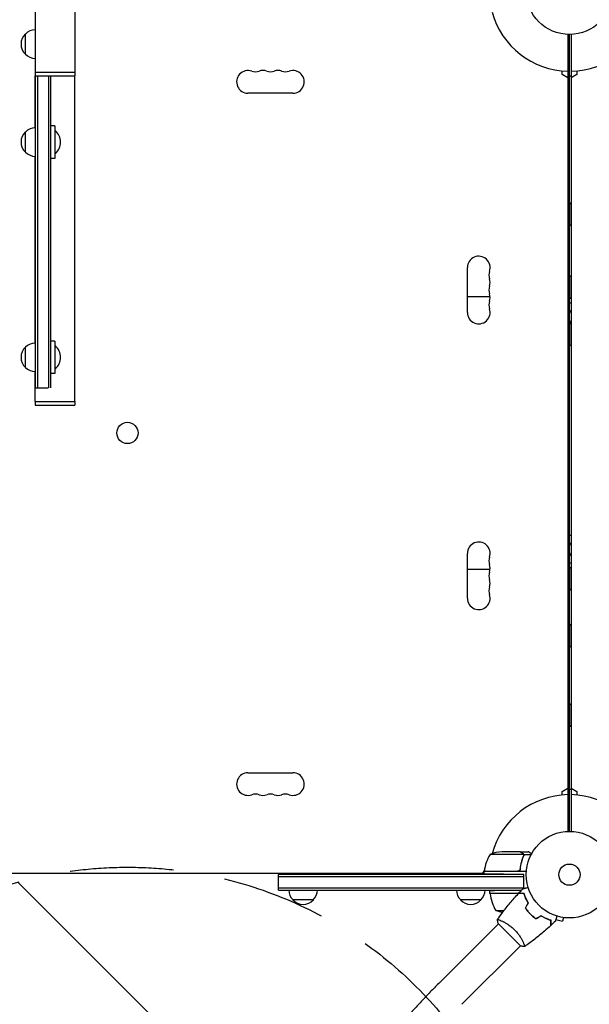
# Model space of a CAD drawing. Units: millimetres. Extents: x -7995 to 10243, y -5736 to 6311.
# Drawn here: x -673 to 24, y -2323 to -1117 of the extents above; entities that cross this region are included whole.
import ezdxf

# ---------------------------------------------------------------- set-up
doc = ezdxf.new("R2010")
doc.units = ezdxf.units.MM
doc.header["$LTSCALE"] = 20
doc.linetypes.add('HIDDEN', pattern=[9.525, 6.35, -3.175])
for name, color, linetype in [('2d', 230, 'Continuous'), ('AS-Free_Space', 31, 'HIDDEN'), ('AS-Free_Space_Hatch', 31, 'HIDDEN')]:
    doc.layers.add(name, color=color, linetype=linetype)

msp = doc.modelspace()

# ---------------------------------------------------------------- hatches: boundary and pattern name
at = {"layer": 'AS-Free_Space_Hatch'}
h = msp.add_hatch(dxfattribs=at)
h.set_pattern_fill('ANSI31', color=256, scale=100)
h.set_pattern_definition([(135, (-1704.8, 1101.1), (-224.5064, -224.5064), [])])
edge = h.paths.add_edge_path()
edge.add_arc((-2704.8, 3957.1), 1000, 0, 180)
edge.add_line((-3704.8, 3957.1), (-3704.8, 1101.1))
edge.add_arc((-2704.8, 1101.1), 1000, 180, 360)
edge.add_line((-1704.8, 1101.1), (-1704.8, 3957.1))
edge = h.paths.add_edge_path()
edge.add_line((7798.1, -2510.5), (4450, -1124.6))
edge.add_line((4450, -1124.6), (5214.9, 723.3))
edge.add_line((5214.9, 723.3), (8563, -662.6))
edge.add_arc((8180.5, -1586.6), 1000, -112.4864, 67.5136, ccw=False)
edge = h.paths.add_edge_path()
edge.add_arc((-2705, -2164.2), 1000, 0, 180, ccw=False)
edge.add_line((-1705, -2164.2), (-1705, -4215.4))
edge.add_arc((-2705, -4215.4), 1000, -180, 0, ccw=False)
edge.add_line((-3705, -4215.4), (-3705, -2164.2))
edge = h.paths.add_edge_path()
edge.add_arc((-541, -2654.9), 500, 0, 360)

# ---------------------------------------------------------------- linework, layer by layer
at = {"layer": '2d'}
for p, q in [((-653.9, -570.4), (-653.9, -1181)), ((-605.6, -640.7), (-605.6, -1181)), ((-665.8, -1159.3), (-665.8, -1134.3)), ((-2, -1135), (-2, -2111)), ((0, -2111), (0, -1135)), ((2, -1135), (2, -2111)), ((-654, -1181), (-605.5, -1181)), ((-654, -1181), (-654, -1185.5)), ((-605.5, -1181), (-605.5, -1185.5)), ((-9, -1184), (-9, -1179.6)), ((9, -1179.6), (9, -1184)), ((-654, -1185.5), (-605.5, -1185.5)), ((-653.9, -1249.3), (-653.9, -1185.5)), ((-653.8, -1185.5), (-653.8, -1567.8)), ((-651.3, -1185.5), (-651.3, -1567.8)), ((-637.3, -1567.8), (-637.3, -1185.5)), ((-634.8, -1567.6), (-634.8, -1185.5)), ((-605.6, -1584.5), (-605.6, -1185.5)), ((-2, -1188), (-9, -1184)), ((2, -1186.2), (0, -1186.2)), ((9, -1184), (2, -1188)), ((-338.5, -1206.9), (-393.5, -1206.9)), ((-629.8, -1246.8), (-634.8, -1246.8)), ((-629.8, -1246.8), (-629.8, -1286.8)), ((-629.8, -1252.8), (-629.3, -1252.8)), ((-629.3, -1280.8), (-629.3, -1252.8)), ((-665.8, -1279.3), (-665.8, -1254.3)), ((-653.9, -1512.9), (-653.9, -1284.3)), ((-629.8, -1286.8), (-634.8, -1286.8)), ((-629.8, -1280.8), (-629.3, -1280.8)), ((0, -1341.3), (0.5, -1341.3)), ((0.5, -1369.3), (0.5, -1341.3)), ((0, -1369.3), (0.5, -1369.3)), ((-124.9, -1475.5), (-124.9, -1420.5)), ((0, -1430.5), (0.5, -1430.5)), ((0.5, -1458.5), (0.5, -1430.5)), ((-124.9, -1455.8), (-97.1, -1455.8)), ((0, -1458.5), (0.5, -1458.5)), ((0, -1488.4), (0.5, -1488.4)), ((0.5, -1516.4), (0.5, -1488.4)), ((-665.8, -1542.9), (-665.8, -1517.9)), ((-629.8, -1510.4), (-634.8, -1510.4)), ((-629.8, -1510.4), (-629.8, -1550.4)), ((-629.8, -1516.4), (-629.3, -1516.4)), ((-629.3, -1544.4), (-629.3, -1516.4)), ((-2, -1512.5), (0, -1512.5)), ((0, -1516.4), (0.5, -1516.4)), ((-653.9, -1584.5), (-653.9, -1547.9)), ((-629.8, -1550.4), (-634.8, -1550.4)), ((-629.8, -1544.4), (-629.3, -1544.4)), ((-653.8, -1567.8), (-638.2, -1567.8)), ((-654, -1584.5), (-605.5, -1584.5)), ((-654, -1584.5), (-654, -1589)), ((-654, -1589), (-605.5, -1589)), ((-605.5, -1584.5), (-605.5, -1589)), ((-124.9, -1825.5), (-124.9, -1770.5)), ((-97.1, -1790.3), (-124.9, -1790.3)), ((0, -1787.5), (0.5, -1787.5)), ((0.5, -1815.5), (0.5, -1787.5)), ((0, -1815.5), (0.5, -1815.5)), ((0, -1857.2), (0.5, -1857.2)), ((0.5, -1885.2), (0.5, -1857.2)), ((0, -1885.2), (0.5, -1885.2)), ((0, -1954.7), (0.5, -1954.7)), ((0.5, -1982.7), (0.5, -1954.7)), ((0, -1986.4), (-2, -1986.4)), ((0, -1982.7), (0.5, -1982.7)), ((-393.5, -2039.1), (-338.5, -2039.1)), ((-9, -2062), (-2, -2058)), ((-9, -2066.4), (-9, -2062)), ((2, -2059.8), (0, -2059.8)), ((2, -2058), (9, -2062)), ((9, -2062), (9, -2066.4)), ((-56.4, -2139.3), (-97.3, -2139.3)), ((-60.5, -2136), (-82.4, -2136)), ((-60.3, -2136), (-50.5, -2136)), ((-60.3, -2136), (-60.3, -2136.1)), ((-56.2, -2140.2), (-56.2, -2140.2)), ((-56.1, -2139.4), (-46.9, -2139.4)), ((-56.1, -2139.4), (-56.1, -2141.1)), ((-60.3, -2156.2), (-60.3, -2157.9)), ((-977.8, -2162), (-104.2, -2162)), ((-356, -2183), (-356, -2164)), ((-55.8, -2164), (-356, -2164)), ((-55.8, -2166.5), (-356, -2166.5)), ((-106, -2162), (-104.1, -2158.7)), ((-104.2, -2159.8), (-63.4, -2159.8)), ((-52.8, -2160), (-104.2, -2160)), ((-104.2, -2163.2), (-104.2, -2160)), ((-55.8, -2164), (-79.3, -2163.6)), ((-55.8, -2180.9), (-55.8, -2164)), ((-55.8, -2180.5), (-356, -2180.5)), ((-356, -2183), (-58.6, -2183)), ((-97.3, -2187), (-97.3, -2183.7)), ((-55.5, -2187), (-97.3, -2187)), ((-62.5, -2187.2), (-97.2, -2187.2)), ((-58.6, -2183), (-72.2, -2183.3)), ((-313.5, -2195), (-338.5, -2195)), ((-108.3, -2195), (-133.3, -2195)), ((-90.2, -2207.7), (-79.9, -2207.7)), ((-52, -2207.7), (-51.7, -2207.7)), ((-49.2, -2211), (-48.9, -2211)), ((-7.3, -2216.5), (-8.6, -2221.1)), ((-5.8, -2216.7), (-5.9, -2216.7)), ((-5.8, -2216.7), (-5.8, -2216.7)), ((-158.8, -2295.9), (-87, -2224.1)), ((-87.3, -2223.8), (-73.5, -2237.5)), ((-83.3, -2220.4), (-83.3, -2220.4)), ((-16.7, -2218.9), (-8.6, -2221.1)), ((-73.5, -2237.5), (-59.8, -2251.3)), ((-131.9, -2322.8), (-60.1, -2251)), ((-56.4, -2247.3), (-56.4, -2247.3))]:
    msp.add_line(p, q, dxfattribs=at)
for centre, radius in [((0, -1082), 53), ((-541, -1623), 13), ((0, -2164), 53), ((0, -2164), 13)]:
    msp.add_circle(centre, radius, dxfattribs=at)
for centre, radius, start, end in [((0, -1082), 98, 195.2001, 268.8306), ((0, -1082), 98, 271.1694, 345.5122), ((-653.6, -1146.3), 17, 91.1469, 135.8135), ((-654.3, -1146.8), 17, 132.6679, 227.3321), ((-653.6, -1147.3), 17, 224.1865, 268.8531), ((-393.5, -1193), 13.9, 70.8901, 270), ((-384.3, -1166.5), 14.1, 250.8901, 289.1099), ((-375.2, -1193), 13.9, 70.8901, 109.1099), ((-366, -1166.5), 14.1, 250.8901, 289.1099), ((-356.8, -1193), 13.9, 70.8901, 109.1099), ((-347.7, -1166.5), 14.1, 250.8901, 289.1099), ((-338.5, -1193), 13.9, 270, 109.1099), ((-653.6, -1266.3), 17, 90.6413, 135.8135), ((-641.1, -1266.8), 18.3, 310.1905, 49.8095), ((-654.3, -1266.8), 17, 132.6679, 227.3321), ((-653.6, -1267.3), 17, 224.1865, 269.3587), ((-11.3, -1355.3), 18.3, 43.3497, 49.8095), ((-11.3, -1355.3), 18.3, 310.1905, 316.6503), ((-111, -1420.5), 13.9, 340.8901, 180), ((-84.5, -1429.7), 14.1, 160.8901, 199.1099), ((-111, -1438.8), 13.9, 340.8901, 19.1099), ((-11.3, -1444.5), 18.3, 43.3497, 49.8095), ((-84.5, -1448), 14.1, 160.8901, 199.1099), ((-111, -1457.2), 13.9, 340.8901, 19.1099), ((-11.3, -1444.5), 18.3, 310.1905, 316.6503), ((-111, -1475.5), 13.9, 180, 19.1099), ((-84.5, -1466.3), 14.1, 160.8901, 199.1099), ((-11.3, -1502.4), 18.3, 43.3497, 49.8095), ((-654.3, -1530.4), 17, 132.6679, 227.3321), ((-653.6, -1529.9), 17, 90.6413, 135.8135), ((-641.1, -1530.4), 18.3, 310.1905, 49.8095), ((-11.3, -1502.4), 18.3, 310.1905, 316.6503), ((-653.6, -1530.9), 17, 224.1865, 269.3587), ((-111, -1770.5), 13.9, 340.8901, 180), ((-84.5, -1779.7), 14.1, 160.8901, 199.1099), ((-111, -1788.8), 13.9, 340.8901, 19.1099), ((-84.5, -1798), 14.1, 160.8901, 199.1099), ((-11.3, -1801.5), 18.3, 43.3497, 49.8095), ((-111, -1807.2), 13.9, 340.8901, 19.1099), ((-84.5, -1816.3), 14.1, 160.8901, 199.1099), ((-11.3, -1801.5), 18.3, 310.1905, 316.6503), ((-111, -1825.5), 13.9, 180, 19.1099), ((-11.3, -1871.2), 18.3, 43.3497, 49.8095), ((-11.3, -1871.2), 18.3, 310.1905, 316.6503), ((-11.3, -1968.7), 18.3, 43.3497, 49.8095), ((-11.3, -1968.7), 18.3, 310.1905, 316.6503), ((-393.5, -2053), 13.9, 90, 289.1099), ((-338.5, -2053), 13.9, 250.8901, 90), ((-384.3, -2079.5), 14.1, 70.8901, 109.1099), ((-375.2, -2053), 13.9, 250.8901, 289.1099), ((-366, -2079.5), 14.1, 70.8901, 109.1099), ((-356.8, -2053), 13.9, 250.8901, 289.1099), ((-347.7, -2079.5), 14.1, 70.8901, 109.1099), ((0, -2164), 98, 91.1694, 164.7999), ((0, -2164), 98, 15.2001, 88.8306), ((-54.5, -2165.3), 50, 148.6503, 173.5272), ((-79.3, -2185.9), 50, 93.6243, 111.1002), ((-101.3, -2160), 3, 173.5272, 176.8088), ((0, -2164), 98, 177.5437, 177.6607), ((-326.5, -2182.8), 17, 180.6413, 225.8135), ((-325.5, -2182.8), 17, 314.1865, 359.3587), ((-121.3, -2182.8), 17, 180.6413, 225.8135), ((-120.3, -2182.8), 17, 314.1865, 359.3587), ((-94.3, -2187), 3, 183.1912, 186.4728), ((-47.5, -2181.7), 50, 186.4728, 211.3497), ((-326, -2183.5), 17, 222.6679, 317.3321), ((-120.8, -2183.5), 17, 222.6679, 317.3321), ((-72.2, -2161.1), 50, 248.8998, 259.0162)]:
    msp.add_arc(centre, radius, start, end, dxfattribs=at)
at = {"layer": '2d', "extrusion": (0, 0, -1)}
for centre, major_axis, start_param, end_param in [((-1.3, -1480.8), (0, 17.5), 0.091983, 0.23015), ((-7.9, -1480.8), (0, -12.5), -2.290461, -1.910646), ((-7.9, -1480.8), (0, -12.5), -1.230947, -0.915832), ((-1.3, -1765.3), (0, 17.5), 0.091983, 0.23015), ((-7.9, -1765.3), (0, -12.5), -2.290461, -1.910646), ((-7.9, -1765.3), (0, -12.5), -1.230947, -0.851131), ((-1.3, -1765.3), (0, -17.5), -0.23015, -0.091983)]:
    msp.add_ellipse(centre, major_axis=major_axis, ratio=0.838671, start_param=start_param, end_param=end_param, dxfattribs=at)
at = {"layer": '2d'}
for points, knots in [([(-57.7, -2137.6), (-58.4, -2137.2), (-59, -2136.9), (-60, -2136.3), (-60.3, -2136.1), (-60.5, -2136)], [0, 0, 0, 0, 0.00517024, 0.00517024, 0.01034048, 0.01034048, 0.01034048, 0.01034048]), ([(-60.5, -2160), (-60.2, -2156.6), (-59.8, -2153.4), (-58.8, -2149.5), (-58.6, -2148.7), (-58.2, -2147.2), (-58, -2146.4), (-57.3, -2144.2), (-56.8, -2142.7), (-56.2, -2141.3)], [0, 0, 0, 0, 0.0100259, 0.0100259, 0.01253237, 0.01253237, 0.01503885, 0.01503885, 0.0200518, 0.0200518, 0.0200518, 0.0200518]), ([(-56.4, -2141.3), (-57.4, -2143.7), (-58.2, -2146.3), (-59.6, -2151.5), (-60.1, -2154.3), (-60.4, -2157.1)], [0, 0, 0, 0, 0.00859307, 0.00859307, 0.01718614, 0.01718614, 0.01718614, 0.01718614]), ([(-56.5, -2138.9), (-56.6, -2138.6), (-56.8, -2138.4), (-57.1, -2138.1), (-57.2, -2138), (-57.4, -2137.8), (-57.6, -2137.7), (-57.7, -2137.6)], [0, 0, 0, 0, 0.00218234, 0.00218234, 0.003273511, 0.003273511, 0.004364681, 0.004364681, 0.004364681, 0.004364681]), ([(-57.5, -2137.6), (-57.4, -2137.7), (-57.3, -2137.7), (-57.2, -2137.8), (-57.1, -2137.9), (-57.1, -2137.9), (-57, -2138), (-57, -2138), (-57, -2138), (-57, -2138), (-57, -2138), (-56.9, -2138), (-56.8, -2138.1), (-56.7, -2138.3), (-56.7, -2138.3), (-56.6, -2138.4), (-56.6, -2138.4), (-56.6, -2138.4), (-56.4, -2138.7), (-56.2, -2139), (-56.1, -2139.4)], [0, 0, 0, 0, 0.125, 0.125, 0.1875, 0.21875, 0.234375, 0.242187, 0.246094, 0.246094, 0.25, 0.25, 0.375, 0.4375, 0.46875, 0.484375, 0.484375, 0.5, 0.5, 1, 1, 1, 1]), ([(-56.1, -2139.4), (-56, -2139.7), (-56, -2140), (-56, -2140.5), (-56, -2140.7), (-56.1, -2141), (-56.1, -2141.2), (-56.2, -2141.3)], [0, 0, 0, 0, 0.001155976, 0.001155976, 0.001733964, 0.001733964, 0.002311952, 0.002311952, 0.002311952, 0.002311952]), ([(-46.4, -2138.4), (-46.7, -2138.2), (-47, -2138), (-47.6, -2137.7), (-47.9, -2137.5), (-48.4, -2137.2), (-48.6, -2137.1), (-48.8, -2137), (-48.9, -2136.9), (-49, -2136.9), (-49, -2136.9), (-50, -2136.3), (-50.5, -2136), (-50.5, -2136)], [0.0797676, 0.0797676, 0.0797676, 0.0797676, 0.125, 0.125, 0.1875, 0.1875, 0.21875, 0.234375, 0.2421875, 0.2421875, 0.25, 0.25, 0.5, 0.5, 0.5, 0.5]), ([(-60.4, -2157.1), (-60.4, -2157.4), (-60.5, -2157.7), (-60.7, -2158.1), (-60.7, -2158.2), (-60.9, -2158.4), (-61, -2158.6), (-61.2, -2158.9), (-61.4, -2159.1), (-61.8, -2159.3), (-61.9, -2159.4), (-62.1, -2159.5), (-62.3, -2159.6), (-62.4, -2159.6)], [0, 0, 0, 0, 0.000839577, 0.000839577, 0.001259366, 0.001259366, 0.001679155, 0.001679155, 0.002518732, 0.002518732, 0.002938521, 0.002938521, 0.00335831, 0.00335831, 0.00335831, 0.00335831]), ([(-56.9, -2181.2), (-56.9, -2181.2), (-56.8, -2181.2), (-56.8, -2181.2), (-56.8, -2181.2), (-56.8, -2181.2), (-56.8, -2181.2), (-56.8, -2181.2), (-56.8, -2181.2), (-56.7, -2181.2), (-56.6, -2181.2), (-56.2, -2181.1), (-55.8, -2180.9), (-55, -2180.7), (-54.8, -2180.7), (-54.1, -2180.5), (-53.8, -2180.4), (-52.8, -2180.1), (-52, -2179.9), (-51, -2179.7), (-50.9, -2179.6), (-50.7, -2179.6)], [0.03093242, 0.03093242, 0.03093242, 0.03093242, 0.03756195, 0.03756195, 0.04131815, 0.04131815, 0.04225719, 0.04225719, 0.04319624, 0.04319624, 0.04507434, 0.04507434, 0.04883054, 0.04883054, 0.05070863, 0.05070863, 0.05258673, 0.05258673, 0.05634293, 0.05634293, 0.05718798, 0.05718798, 0.05718798, 0.05718798]), ([(-88, -2218.7), (-86.1, -2216.1), (-84.2, -2213.4), (-79.1, -2206.6), (-75.9, -2202.5), (-69.3, -2194.7), (-65.9, -2190.9), (-62.5, -2187.2)], [0.059167, 0.059167, 0.059167, 0.059167, 10.001334, 10.001334, 25.653133, 25.653133, 40.963039, 40.963039, 40.963039, 40.963039]), ([(-55.7, -2187.2), (-56.5, -2187.2), (-57.2, -2187.2), (-58.5, -2187.2), (-59.1, -2187.2), (-60, -2187.2), (-60.2, -2187.2), (-60.7, -2187.2), (-60.9, -2187.2), (-61.5, -2187.2), (-61.8, -2187.2), (-62.2, -2187.2), (-62.3, -2187.2), (-62.4, -2187.2), (-62.4, -2187.2), (-62.4, -2187.2), (-62.5, -2187.2), (-62.5, -2187.2), (-62.5, -2187.2), (-62.5, -2187.2), (-62.5, -2187.2), (-62.5, -2187.2)], [0, 0, 0, 0, 0.00350666, 0.00350666, 0.00701332, 0.00701332, 0.00876665, 0.00876665, 0.01051997, 0.01051997, 0.01402663, 0.01402663, 0.01577996, 0.01577996, 0.01753329, 0.01753329, 0.02103995, 0.02103995, 0.02454661, 0.02454661, 0.02744921, 0.02744921, 0.02744921, 0.02744921]), ([(-55.5, -2187), (-56.3, -2187), (-57, -2187), (-58.4, -2187), (-59, -2187), (-59.8, -2187), (-60.1, -2187), (-60.5, -2187), (-60.8, -2187), (-61.4, -2187), (-61.7, -2187), (-62, -2187), (-62.1, -2187), (-62.2, -2187), (-62.2, -2187), (-62.2, -2187), (-62.2, -2187), (-62.3, -2187), (-62.3, -2187), (-62.3, -2187), (-62.3, -2187), (-62.3, -2187), (-62.3, -2187), (-62.3, -2187)], [0, 0, 0, 0, 0.0035063, 0.0035063, 0.0070126, 0.0070126, 0.00876575, 0.00876575, 0.0105189, 0.0105189, 0.0140252, 0.0140252, 0.01577835, 0.01577835, 0.01665493, 0.01665493, 0.0175315, 0.0175315, 0.02103781, 0.02103781, 0.02454411, 0.02454411, 0.0274484, 0.0274484, 0.0274484, 0.0274484]), ([(-50.4, -2198.7), (-51, -2197.6), (-51.6, -2196.6), (-52.7, -2194.6), (-53.2, -2193.6), (-54.1, -2191.6), (-54.5, -2190.7), (-55.1, -2188.8), (-55.4, -2188), (-55.7, -2187.2)], [0, 0, 0, 0, 0.00398181, 0.00398181, 0.00796362, 0.00796362, 0.01194542, 0.01194542, 0.01592723, 0.01592723, 0.01592723, 0.01592723]), ([(-50.2, -2198.7), (-50.8, -2197.6), (-51.4, -2196.6), (-52.5, -2194.5), (-53, -2193.5), (-53.7, -2192), (-53.9, -2191.5), (-54.3, -2190.5), (-54.5, -2190.1), (-55, -2188.7), (-55.3, -2187.8), (-55.5, -2187)], [0, 0, 0, 0, 0.00404294, 0.00404294, 0.00808588, 0.00808588, 0.01010735, 0.01010735, 0.01212882, 0.01212882, 0.01617176, 0.01617176, 0.01617176, 0.01617176]), ([(-54, -2205), (-53.2, -2206.2), (-52.3, -2207.4), (-50.8, -2209.2), (-50.3, -2209.8), (-49.2, -2211), (-48.7, -2211.6), (-48.1, -2212.1)], [0, 0, 0, 0, 0.004702909, 0.004702909, 0.007054363, 0.007054363, 0.009405818, 0.009405818, 0.009405818, 0.009405818]), ([(-53.8, -2205), (-52.9, -2206.2), (-52, -2207.4), (-50.6, -2209.1), (-50.1, -2209.7), (-49.1, -2210.9), (-48.5, -2211.4), (-48, -2212)], [0, 0, 0, 0, 0.004616902, 0.004616902, 0.006925353, 0.006925353, 0.009233803, 0.009233803, 0.009233803, 0.009233803]), ([(-88, -2218.8), (-88, -2218.8), (-88, -2218.8), (-88, -2218.8), (-88, -2218.8), (-88, -2218.7), (-88, -2218.7), (-87.9, -2218.7), (-87.9, -2218.7), (-87.6, -2218.7), (-87.2, -2218.8), (-86.5, -2219.1), (-86.2, -2219.2), (-85.5, -2219.5), (-85.1, -2219.6), (-83.9, -2220.1), (-83, -2220.6), (-81.8, -2221.2), (-81.5, -2221.3), (-81, -2221.6), (-80.7, -2221.7), (-79.9, -2222.2), (-79.3, -2222.5), (-78.1, -2223.1), (-77.5, -2223.5), (-76.6, -2224.1), (-76.3, -2224.3), (-75.7, -2224.7), (-75.3, -2224.9), (-73.7, -2226), (-72.5, -2226.9), (-70.5, -2228.5), (-69.9, -2229), (-68.6, -2230.2), (-68, -2230.8), (-67.4, -2231.4)], [0.12220864, 0.12220864, 0.12220864, 0.12220864, 0.12268837, 0.12268837, 0.12524335, 0.12524335, 0.12652085, 0.12652085, 0.12779834, 0.12779834, 0.13290832, 0.13290832, 0.13546331, 0.13546331, 0.1380183, 0.1380183, 0.14312827, 0.14312827, 0.14440577, 0.14440577, 0.14568326, 0.14568326, 0.14823825, 0.14823825, 0.15079324, 0.15079324, 0.15207073, 0.15207073, 0.15334823, 0.15334823, 0.15845821, 0.15845821, 0.16101319, 0.16101319, 0.16356818, 0.16356818, 0.16356818, 0.16356818]), ([(-48.1, -2212.1), (-47, -2213.2), (-45.8, -2214.3), (-44.1, -2215.8), (-43.4, -2216.2), (-42.2, -2217.2), (-41.6, -2217.6), (-41, -2218)], [0.009405818, 0.009405818, 0.009405818, 0.009405818, 0.01410835, 0.01410835, 0.016459616, 0.016459616, 0.018810883, 0.018810883, 0.018810883, 0.018810883]), ([(-48, -2212), (-46.9, -2213.1), (-45.7, -2214.1), (-44, -2215.5), (-43.4, -2216), (-42.2, -2216.9), (-41.6, -2217.4), (-41, -2217.8)], [0.009233803, 0.009233803, 0.009233803, 0.009233803, 0.013850802, 0.013850802, 0.016159301, 0.016159301, 0.0184678, 0.0184678, 0.0184678, 0.0184678]), ([(-34.7, -2214.2), (-33.6, -2214.8), (-32.6, -2215.4), (-30.5, -2216.5), (-29.5, -2217), (-28, -2217.7), (-27.5, -2217.9), (-26.5, -2218.3), (-26.1, -2218.5), (-24.7, -2219), (-23.8, -2219.3), (-23, -2219.5)], [0, 0, 0, 0, 0.00404294, 0.00404294, 0.00808588, 0.00808588, 0.01010735, 0.01010735, 0.01212882, 0.01212882, 0.01617176, 0.01617176, 0.01617176, 0.01617176]), ([(-34.7, -2214.4), (-33.6, -2215), (-32.6, -2215.6), (-30.6, -2216.7), (-29.6, -2217.2), (-27.6, -2218.1), (-26.7, -2218.5), (-24.8, -2219.1), (-24, -2219.4), (-23.2, -2219.7)], [0, 0, 0, 0, 0.00398181, 0.00398181, 0.00796362, 0.00796362, 0.01194542, 0.01194542, 0.01592723, 0.01592723, 0.01592723, 0.01592723]), ([(-15.6, -2214.7), (-15.6, -2214.9), (-15.7, -2215), (-15.9, -2216), (-16.1, -2216.8), (-16.4, -2217.9), (-16.5, -2218.2), (-16.7, -2218.8), (-16.8, -2219.1), (-16.9, -2219.6), (-17, -2219.8), (-17.1, -2220.2), (-17.1, -2220.4), (-17.2, -2220.6), (-17.2, -2220.7), (-17.2, -2220.8), (-17.2, -2220.8), (-17.2, -2220.8), (-17.2, -2220.8), (-17.2, -2220.8), (-17.2, -2220.8), (-17.2, -2220.8), (-17.2, -2220.9), (-17.2, -2220.9)], [0.00292306, 0.00292306, 0.00292306, 0.00292306, 0.00379004, 0.00379004, 0.00758008, 0.00758008, 0.0094751, 0.0094751, 0.01137012, 0.01137012, 0.01326514, 0.01326514, 0.01516016, 0.01516016, 0.01705518, 0.01705518, 0.01800269, 0.01800269, 0.0189502, 0.0189502, 0.02274024, 0.02274024, 0.02935902, 0.02935902, 0.02935902, 0.02935902]), ([(-23.2, -2226.5), (-25.6, -2228.8), (-28.1, -2231), (-34.5, -2236.5), (-38.5, -2239.8), (-46.5, -2246.1), (-50.6, -2249.1), (-54.8, -2252)], [0, 0, 0, 0, 10.001335, 10.001335, 25.652861, 25.652861, 40.904303, 40.904303, 40.904303, 40.904303]), ([(-23.2, -2219.7), (-23.2, -2220.5), (-23.2, -2221.2), (-23.2, -2222.5), (-23.2, -2223.1), (-23.2, -2224), (-23.2, -2224.2), (-23.2, -2224.7), (-23.2, -2224.9), (-23.2, -2225.5), (-23.2, -2225.8), (-23.2, -2226.2), (-23.2, -2226.3), (-23.2, -2226.4), (-23.2, -2226.4), (-23.2, -2226.4), (-23.2, -2226.5), (-23.2, -2226.5), (-23.2, -2226.5), (-23.2, -2226.5), (-23.2, -2226.5), (-23.2, -2226.5)], [0, 0, 0, 0, 0.00350666, 0.00350666, 0.00701332, 0.00701332, 0.00876665, 0.00876665, 0.01051997, 0.01051997, 0.01402663, 0.01402663, 0.01577996, 0.01577996, 0.01753329, 0.01753329, 0.02103995, 0.02103995, 0.02454661, 0.02454661, 0.02744921, 0.02744921, 0.02744921, 0.02744921]), ([(-23, -2219.5), (-23, -2220.3), (-23, -2221), (-23, -2222.4), (-23, -2223), (-23, -2223.8), (-23, -2224.1), (-23, -2224.5), (-23, -2224.8), (-23, -2225.4), (-23, -2225.7), (-23, -2226), (-23, -2226.1), (-23, -2226.2), (-23, -2226.2), (-23, -2226.2), (-23, -2226.2), (-23, -2226.3), (-23, -2226.3), (-23, -2226.3), (-23, -2226.3), (-23, -2226.3), (-23, -2226.3), (-23, -2226.3)], [0, 0, 0, 0, 0.0035063, 0.0035063, 0.0070126, 0.0070126, 0.00876575, 0.00876575, 0.0105189, 0.0105189, 0.0140252, 0.0140252, 0.01577835, 0.01577835, 0.01665493, 0.01665493, 0.0175315, 0.0175315, 0.02103781, 0.02103781, 0.02454411, 0.02454411, 0.0274484, 0.0274484, 0.0274484, 0.0274484]), ([(-67.4, -2231.4), (-66.8, -2232), (-66.2, -2232.6), (-65, -2233.9), (-64.5, -2234.5), (-63.7, -2235.5), (-63.4, -2235.8), (-62.9, -2236.4), (-62.7, -2236.8), (-62, -2237.7), (-61.5, -2238.4), (-60.7, -2239.7), (-60.3, -2240.3), (-59.5, -2241.5), (-59.1, -2242.1), (-58.1, -2243.9), (-57.5, -2245), (-56.8, -2246.5), (-56.6, -2247), (-56.1, -2247.9), (-56, -2248.4), (-55.5, -2249.6), (-55.2, -2250.2), (-54.9, -2251), (-54.9, -2251.2), (-54.8, -2251.6), (-54.7, -2251.7), (-54.7, -2251.9), (-54.7, -2251.9), (-54.7, -2252), (-54.7, -2252), (-54.8, -2252), (-54.8, -2252), (-54.8, -2252), (-54.8, -2252), (-54.8, -2252)], [0.16356818, 0.16356818, 0.16356818, 0.16356818, 0.1661247, 0.1661247, 0.16868122, 0.16868122, 0.16995948, 0.16995948, 0.17123774, 0.17123774, 0.17379425, 0.17379425, 0.17635077, 0.17635077, 0.17890729, 0.17890729, 0.18402032, 0.18402032, 0.18657684, 0.18657684, 0.18913336, 0.18913336, 0.19424639, 0.19424639, 0.19680291, 0.19680291, 0.19935943, 0.19935943, 0.20063769, 0.20063769, 0.20191595, 0.20191595, 0.20447247, 0.20447247, 0.20490292, 0.20490292, 0.20490292, 0.20490292]), ([(-54.8, -2252), (-56.2, -2251.9), (-57.6, -2251.7), (-59.3, -2251.4), (-59.5, -2251.4), (-59.8, -2251.3)], [0, 0, 0, 0, 4.405135, 4.405135, 5.108724, 5.108724, 5.108724, 5.108724]), ([(-158.8, -2295.9), (-162.2, -2299.4), (-165.7, -2302.9), (-172.5, -2309.8), (-175.8, -2313.4), (-182.5, -2320.4), (-185.8, -2323.9), (-192.2, -2330.9), (-195.4, -2334.5), (-201.6, -2341.5), (-204.7, -2344.9), (-207.7, -2348.4)], [3.1415927, 3.1415927, 3.1415927, 3.1415927, 3.2173976, 3.2173976, 3.2932026, 3.2932026, 3.3690075, 3.3690075, 3.4448125, 3.4448125, 3.5206175, 3.5206175, 3.5206175, 3.5206175])]:
    msp.add_open_spline(points, degree=3, knots=knots, dxfattribs=at)
for points, weights in [([(-57.5, -2137.6), (-59.4, -2136.5), (-60.3, -2136), (-60.3, -2136)], [1, 0.989183671007, 0.983775506511, 0.983775506511]), ([(-79.3, -2163.6), (-93.9, -2163.3), (-104.2, -2163.2), (-104.2, -2163.2)], [1, 0.804737854124, 0.804737854124, 1]), ([(-72.2, -2183.3), (-86.9, -2183.5), (-97.3, -2183.7), (-97.3, -2183.7)], [1, 0.804737854124, 0.804737854124, 1]), ([(-50.5, -2209.4), (-50.5, -2209.4), (-50.6, -2209.4), (-50.6, -2209.4)], [1, 0.999791002503, 0.999584024173, 0.99937906501])]:
    msp.add_rational_spline(points, weights, degree=3, dxfattribs=at)
for points in [[(-56.5, -2138.9), (-56.5, -2139), (-56.4, -2139.1), (-56.4, -2139.3)], [(-56.4, -2139.3), (-56.3, -2139.6), (-56.2, -2139.9), (-56.2, -2140.2)], [(-56.3, -2140.8), (-56.3, -2141), (-56.3, -2141.1), (-56.4, -2141.3)], [(-56.2, -2140.2), (-56.2, -2140.4), (-56.2, -2140.6), (-56.3, -2140.8)], [(-56.2, -2140.2), (-56.2, -2140.3), (-56.2, -2140.3), (-56.2, -2140.4)], [(-56.2, -2140.2), (-56.2, -2140.2), (-56.2, -2140.2), (-56.2, -2140.2)], [(-56.2, -2140.2), (-56.2, -2140.2), (-56.2, -2140.2), (-56.2, -2140.2)], [(-62.4, -2159.6), (-62.7, -2159.7), (-63, -2159.8), (-63.4, -2159.8)], [(-62.3, -2187), (-60.5, -2185), (-58.7, -2183.1), (-56.9, -2181.2)], [(-55.4, -2187.4), (-55.5, -2187.3), (-55.6, -2187.3), (-55.6, -2187.3)], [(-52.8, -2193.9), (-52.8, -2194.1), (-52.7, -2194.4), (-52.7, -2194.6)], [(-52.5, -2194.6), (-52.4, -2194.8), (-52.4, -2195), (-52.3, -2195.3)], [(-54, -2205), (-52.8, -2202.9), (-51.6, -2200.8), (-50.4, -2198.7)], [(-53.8, -2205), (-52.6, -2202.9), (-51.4, -2200.8), (-50.2, -2198.7)], [(-51.3, -2200.3), (-51.3, -2200.4), (-51.2, -2200.4), (-51.2, -2200.5)], [(-51.2, -2200), (-51.1, -2200.1), (-51.1, -2200.2), (-51.1, -2200.3)], [(-88, -2218.8), (-88, -2218.8), (-88, -2218.8), (-88, -2218.8)], [(-87.3, -2223.8), (-87.7, -2222.1), (-87.9, -2220.4), (-88, -2218.8)], [(-50.7, -2209.4), (-50.6, -2209.3), (-50.5, -2209.3), (-50.5, -2209.3)], [(-50.5, -2209.4), (-50.5, -2209.4), (-50.4, -2209.4), (-50.4, -2209.3)], [(-41, -2217.8), (-38.9, -2216.6), (-36.8, -2215.4), (-34.7, -2214.2)], [(-41, -2218), (-38.9, -2216.8), (-36.8, -2215.6), (-34.7, -2214.4)], [(-17.2, -2220.9), (-19.1, -2222.7), (-21, -2224.5), (-23, -2226.3)]]:
    msp.add_open_spline(points, degree=3, dxfattribs=at)
at = {"layer": 'AS-Free_Space'}
msp.add_circle((-541, -2654.9), 500, dxfattribs=at)

doc.saveas('drawing.dxf')
